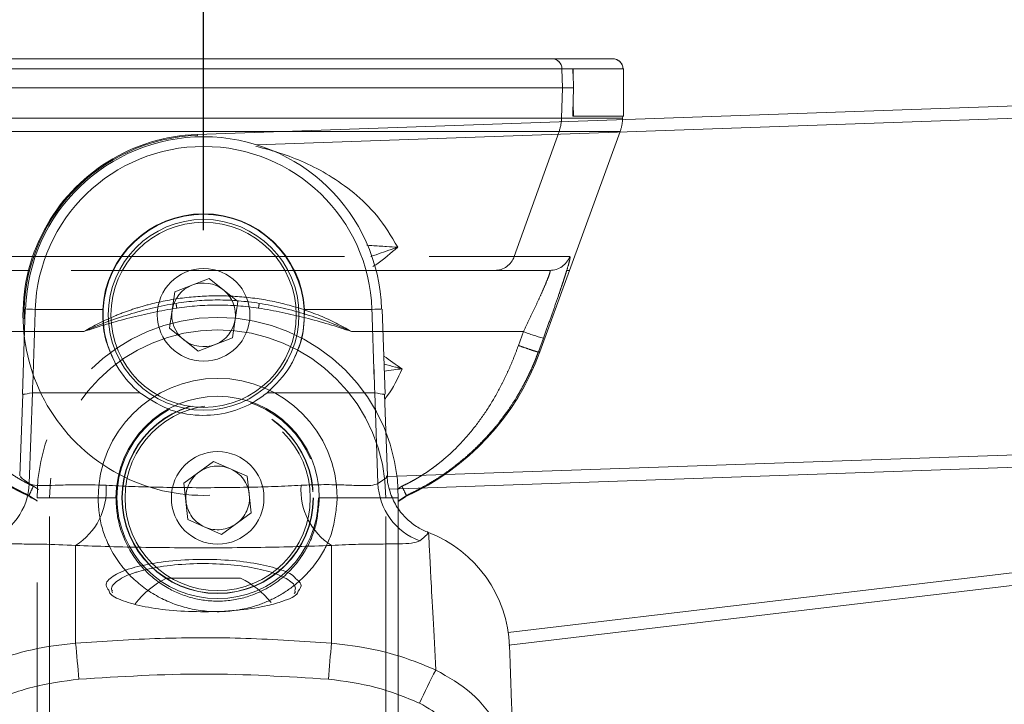
# Model space of a CAD drawing. Units: inches. Extents: x 2.5 to 82.7, y 1.2 to 54.
# Drawn here: x 18.4 to 21.3, y 47.8 to 49.9 of the extents above; entities that cross this region are included whole.
import ezdxf

# ---------------------------------------------------------------- set-up
doc = ezdxf.new("R2010")
doc.units = ezdxf.units.IN
doc.header["$LTSCALE"] = 5
doc.header["$MEASUREMENT"] = 0
doc.linetypes.add('PHANTOM', pattern=[0.5, 0.25, -0.05, 0.05, -0.05, 0.05, -0.05])
doc.layers.add('LAYER_1', color=160, linetype='Continuous')
doc.styles.add('SLDTEXTSTYLE0', font='TXT', dxfattribs={"width": 0.75})
doc.dimstyles.new('SLDDIMSTYLE0', dxfattribs={"dimtxt": 0.688976, "dimasz": 0.688976, "dimexe": 0, "dimexo": 0.0625, "dimgap": 0.172244, "dimtad": 0, "dimtih": 1, "dimtoh": 1, "dimdec": 3, "dimrnd": 1e-09, "dimzin": 12, "dimdsep": 46, "dimtxsty": 'SLDTEXTSTYLE0', "dimsah": 1, "dimcen": 0.09, "dimadec": 0, "dimazin": 3, "dimtfac": 1, "dimtdec": 3, "dimtofl": 0, "dimtmove": 0, "dimatfit": 3, "dimfxl": 0, "dimfrac": 2, "dimtolj": 1, "dimtzin": 12, "dimarcsym": 0})

# ---------------------------------------------------------------- blocks, each defined once
blk = doc.blocks.new('*D8')
at = {"layer": 'LAYER_1'}
for p, q in [((21.0411, 52.2464), (20.9011, 52.2464)), ((20.9011, 52.2464), (20.9011, 51.1527)), ((23.6818, 52.2464), (23.8217, 52.2464)), ((23.8217, 52.2464), (23.8217, 51.1527)), ((18.9383, 49.2311), (18.9383, 51.8791)), ((25.9675, 49.4579), (25.9675, 51.8791)), ((18.9383, 51.2541), (20.4018, 51.2541)), ((25.9675, 51.2541), (24.321, 51.2541)), ((20.9011, 51.1527), (21.0411, 51.1527)), ((23.8217, 51.1527), (23.6818, 51.1527))]:
    blk.add_line(p, q, dxfattribs=at)
for points in [[(18.9383, 51.2541), (19.6273, 51.1481), (19.6273, 51.3601)], [(25.9675, 51.2541), (25.2785, 51.3601), (25.2785, 51.1481)]]:
    blk.add_solid(points, dxfattribs=at)
at = {"layer": 'LAYER_1', "char_height": 0.68898, "attachment_point": 1, "style": 'SLDTEXTSTYLE0'}
for s, insert in [('178.5', (21.216, 52.0408, -2.5912)), ('7.03', (21.1906, 51.01, -2.5912))]:
    blk.add_mtext(s, dxfattribs=dict(at, insert=insert))

msp = doc.modelspace()

# ---------------------------------------------------------------- linework, layer by layer
at = {"color": 7, "linetype": 'Continuous', "lineweight": 15}
for p, q in [((17.9939, 49.7374), (19.9657, 49.7374)), ((18.9197, 49.5139), (25.4157, 49.7407)), ((19.9657, 49.7374), (20.1454, 49.7374)), ((19.9961, 49.7075), (17.9634, 49.7075)), ((19.0945, 49.4831), (25.417, 49.7039)), ((19.9981, 49.6514), (19.9961, 49.7075)), ((20.1764, 49.7075), (19.9961, 49.7075)), ((20.0294, 49.6789), (20.0285, 49.7074)), ((20.0285, 49.7074), (20.0295, 49.7074)), ((20.1774, 49.7074), (20.0295, 49.7074)), ((20.1764, 49.7074), (20.1764, 49.7075)), ((20.1774, 49.5674), (20.1774, 49.7074)), ((20.0292, 49.6789), (20.0294, 49.6789)), ((19.9981, 49.6514), (17.9615, 49.6514)), ((19.995, 49.5613), (19.9981, 49.6514)), ((19.9981, 49.6514), (20.0302, 49.6514)), ((20.0277, 49.5674), (20.0294, 49.624)), ((20.0294, 49.624), (20.0292, 49.624)), ((17.9646, 49.5613), (19.995, 49.5613)), ((19.995, 49.5613), (20.1752, 49.5613)), ((20.0277, 49.5674), (20.0297, 49.5674)), ((20.1774, 49.5674), (20.0297, 49.5674)), ((20.175, 49.5577), (20.1752, 49.5613)), ((20.1752, 49.5613), (20.1754, 49.5674)), ((19.1766, 49.5229), (17.9719, 49.5229)), ((18.9198, 49.5108), (18.9197, 49.5139)), ((18.1042, 49.1535), (18.4338, 49.1535)), ((18.4216, 49.1124), (18.162, 49.1124)), ((18.8534, 49.0487), (18.9545, 49.0884)), ((18.9545, 49.0884), (19.0393, 49.0207)), ((18.8372, 48.9414), (18.8534, 49.0487)), ((19.0393, 49.0207), (19.0232, 48.9134)), ((18.4115, 48.9981), (18.4041, 48.7465)), ((18.4159, 48.998), (18.4159, 48.998)), ((18.4414, 48.9973), (18.6404, 48.9973)), ((18.4414, 48.9973), (18.4414, 48.9973)), ((19.2361, 48.9973), (19.4352, 48.9973)), ((19.4352, 48.9973), (19.4352, 48.9973)), ((19.4607, 48.998), (19.4607, 48.998)), ((19.4739, 48.7465), (19.4654, 48.9982)), ((18.4075, 48.9315), (18.0771, 48.9315)), ((18.9221, 48.8737), (18.8372, 48.9414)), ((19.0232, 48.9134), (18.9221, 48.8737)), ((18.4043, 48.7465), (18.3958, 48.5053)), ((18.4239, 48.4831), (18.4332, 48.7512)), ((18.4332, 48.7512), (18.4332, 48.7512)), ((18.7504, 48.7512), (18.4332, 48.7512)), ((19.4434, 48.7512), (19.1262, 48.7512)), ((19.4434, 48.7512), (19.4434, 48.7512)), ((19.4527, 48.4831), (19.4434, 48.7512)), ((19.4807, 48.5053), (19.4723, 48.7465)), ((19.4808, 48.5034), (25.4516, 48.7119)), ((25.4529, 48.6751), (19.4872, 48.4668)), ((25.0335, 48.6605), (19.8377, 48.0427)), ((25.4973, 48.6785), (19.8393, 48.0058)), ((18.5605, 48.0117), (18.5605, 48.3003)), ((19.3161, 48.0117), (19.3161, 48.3003)), ((18.829, 48.2036), (19.0475, 48.2036)), ((18.669, 48.1604), (18.6673, 48.1642))]:
    msp.add_line(p, q, dxfattribs=at)
at = {"color": 7, "linetype": 'PHANTOM', "lineweight": 0}
for p, q in [((17.9939, 49.7374), (19.9657, 49.7374)), ((19.9657, 49.7374), (20.1454, 49.7374)), ((19.9961, 49.7075), (17.9634, 49.7075)), ((19.9981, 49.6514), (19.9961, 49.7075)), ((20.1764, 49.7075), (19.9961, 49.7075)), ((20.0294, 49.6789), (20.0285, 49.7074)), ((20.0285, 49.7074), (20.0295, 49.7074)), ((20.1774, 49.7074), (20.0295, 49.7074)), ((20.1764, 49.7074), (20.1764, 49.7075)), ((20.1774, 49.5674), (20.1774, 49.7074)), ((20.0292, 49.6789), (20.0294, 49.6789)), ((19.9981, 49.6514), (17.9615, 49.6514)), ((19.995, 49.5613), (19.9981, 49.6514)), ((19.9981, 49.6514), (20.0302, 49.6514)), ((20.0277, 49.5674), (20.0294, 49.624)), ((20.0294, 49.624), (20.0292, 49.624)), ((17.9646, 49.5613), (19.995, 49.5613)), ((19.995, 49.5613), (20.1752, 49.5613)), ((20.0277, 49.5674), (20.0297, 49.5674)), ((20.1774, 49.5674), (20.0297, 49.5674)), ((20.1752, 49.5613), (20.1754, 49.5674)), ((19.9876, 49.5229), (17.9719, 49.5229)), ((19.8554, 49.1535), (19.9876, 49.5229)), ((20.1677, 49.5229), (19.9876, 49.5229)), ((20.0183, 49.1124), (20.1677, 49.5229)), ((18.1042, 49.1535), (19.8554, 49.1535)), ((19.8554, 49.1535), (20.0191, 49.1535)), ((19.7976, 49.1124), (18.162, 49.1124)), ((19.9604, 49.1124), (19.7976, 49.1124)), ((19.9307, 48.8715), (20.0183, 49.1124)), ((20.0183, 49.1124), (20.0119, 49.1124)), ((18.5847, 48.9315), (18.0771, 48.9315)), ((19.8824, 48.9315), (19.3749, 48.9315)), ((19.8676, 48.8907), (19.8824, 48.9315)), ((19.9411, 48.9123), (19.9264, 48.8715)), ((19.9264, 48.8715), (19.9307, 48.8715)), ((18.8804, 48.4843), (18.968, 48.5484)), ((18.968, 48.5484), (19.0673, 48.5047)), ((18.8922, 48.3764), (18.8804, 48.4843)), ((19.0673, 48.5047), (19.0791, 48.3968)), ((18.4466, 48.4322), (18.4226, 48.4479)), ((18.4358, 48.4751), (18.4507, 48.4654)), ((19.5099, 48.4655), (19.5238, 48.4751)), ((19.5369, 48.4479), (19.5129, 48.4313)), ((18.4835, 48.4405), (18.4466, 48.4405)), ((18.4466, 41.9405), (18.4466, 48.4405)), ((18.6268, 48.4405), (18.4835, 48.4405)), ((18.4835, 42.1353), (18.4835, 48.4405)), ((18.6797, 48.4405), (18.6268, 48.4405)), ((19.3328, 48.4405), (19.2799, 48.4405)), ((19.4761, 48.4405), (19.3328, 48.4405)), ((19.5129, 48.4405), (19.4761, 48.4405)), ((19.4761, 42.1353), (19.4761, 48.4405)), ((19.5129, 48.4301), (19.5338, 48.4439)), ((19.5129, 48.4405), (19.5129, 41.9405)), ((19.0791, 48.3968), (18.9916, 48.3326)), ((18.9916, 48.3326), (18.8922, 48.3764))]:
    msp.add_line(p, q, dxfattribs=at)
at = {"color": 7, "linetype": 'Continuous', "lineweight": 15, "flags": 128}
for points in [[(20.0302, 49.6514), (20.0297, 49.665), (20.0292, 49.6789)], [(20.0292, 49.624), (20.0298, 49.6406), (20.0302, 49.6514)], [(18.6404, 48.9973), (18.6406, 48.9973), (18.6408, 48.9973), (18.641, 48.9973), (18.6411, 48.9973), (18.6413, 48.9972), (18.6415, 48.9972), (18.6417, 48.9972), (18.6418, 48.9972)], [(19.2361, 48.9973), (19.236, 48.9973), (19.2358, 48.9973), (19.2356, 48.9973), (19.2354, 48.9973), (19.2353, 48.9972), (19.2351, 48.9972), (19.2349, 48.9972), (19.2347, 48.9972)]]:
    msp.add_lwpolyline(points, dxfattribs=at)
at = {"color": 7, "linetype": 'PHANTOM', "lineweight": 0, "flags": 128}
for points in [[(20.0302, 49.6514), (20.0297, 49.665), (20.0292, 49.6789)], [(20.0292, 49.624), (20.0298, 49.6406), (20.0302, 49.6514)]]:
    msp.add_lwpolyline(points, dxfattribs=at)
at = {"color": 7, "linetype": 'Continuous', "lineweight": 15}
for radius in [0.2815, 0.2735, 0.1367]:
    msp.add_circle((18.9383, 48.9811), radius, dxfattribs=at)
at = {"color": 7, "linetype": 'PHANTOM', "lineweight": 0}
for radius in [0.2974, 0.2824, 0.2815, 0.2735, 0.1367]:
    msp.add_circle((18.9798, 48.4405), radius, dxfattribs=at)
at = {"color": 7, "linetype": 'Continuous', "lineweight": 15}
for centre, radius, start, end in [((19.9654, 49.7067), 0.0307, 1.5158, 89.5514), ((20.1454, 49.7064), 0.031, 2, 90), ((19.8662, 49.5657), 0.1288, 353.6122, 358.0018), ((18.9383, 48.9811), 0.5331, 92, 272), ((18.9383, 48.9811), 0.5301, 92, 181.3034), ((18.9383, 48.9811), 0.5258, 1.8146, 178.145), ((18.9383, 48.9811), 0.4971, 1.8697, 178.1303), ((18.9383, 48.9811), 0.2983, 3.1169, 176.8831), ((18.9383, 48.9811), 0.2969, 3.1169, 176.8831), ((18.9383, 48.9811), 0.094, 111.4339, 171.4339), ((18.9383, 48.9811), 0.094, 51.4339, 111.4339), ((18.9383, 48.9811), 0.094, 351.4339, 51.4339), ((-82.1224, 52.2425), 100.6162, 358.011508, 358.151705), ((-82.0845, 52.2306), 100.5779, 358.017513, 358.157765), ((18.9383, 48.9811), 0.094, 171.4339, 231.4339), ((119.9609, 52.2412), 100.5781, 181.848268, 181.988518), ((119.9611, 52.2306), 100.5779, 181.842235, 181.982487), ((18.9383, 48.9811), 0.094, 291.4339, 351.4339), ((18.9383, 48.9811), 0.094, 231.4339, 291.4339), ((18.2354, 48.491), 0.1886, 290.181, 357.6072), ((18.4579, 48.4639), 0.1931, 302.0889, 4.1422), ((19.4186, 48.4639), 0.1931, 175.8578, 237.9111), ((19.6412, 48.491), 0.1886, 182.3927, 249.8191), ((19.2405, 47.4064), 1, 68.7915, 68.9934), ((19.4666, 47.989), 0.375, 2, 68.7915), ((18.9383, 47.9758), 0.2526, 115.6256, 143.0576), ((18.9383, 47.9758), 0.2526, 38.0064, 64.3744), ((11.1674, 47.3023), 7.4271, 4.65663, 5.48123), ((26.7097, 47.3023), 7.4276, 174.51882, 175.34337), ((20.8994, 47.2462), 1.4486, 151.724, 156.0268)]:
    msp.add_arc(centre, radius, start, end, dxfattribs=at)
at = {"color": 7, "linetype": 'PHANTOM', "lineweight": 0}
for centre, radius, start, end in [((19.9654, 49.7067), 0.0307, 1.5158, 89.5514), ((20.1454, 49.7064), 0.031, 2, 90), ((19.8682, 49.5656), 0.1268, 340.3076, 358.0393), ((20.0503, 49.5656), 0.125, 340, 358), ((19.7973, 49.174), 0.0616, 270.2651, 340.6141), ((19.9604, 49.1748), 0.0624, 270.0208, 340.0486), ((17.5754, 48.8126), 1.2974, 8.3349, 8.9702), ((20.3841, 48.8126), 1.2974, 171.0298, 171.6651), ((18.9798, 48.4405), 0.5331, 0, 180), ((18.9798, 48.4405), 0.4963, 0, 180), ((20.0669, 49.3962), 0.5, 248.3533, 255.4354), ((18.7337, 49.128), 0.75, 200, 245.7991), ((19.2259, 49.128), 0.75, 294.2279, 340), ((18.9798, 48.4405), 0.353, 0, 180), ((18.9798, 48.4405), 0.3001, 0, 180), ((18.9798, 48.4405), 0.094, 126.2475, 186.2475), ((18.9798, 48.4405), 0.094, 66.2475, 126.2475), ((18.9798, 48.4405), 0.094, 6.2475, 66.2475), ((18.9798, 48.4405), 0.094, 306.2475, 6.2475), ((18.9798, 48.4405), 0.094, 186.2475, 246.2475), ((18.9798, 48.4405), 0.094, 246.2475, 306.2475)]:
    msp.add_arc(centre, radius, start, end, dxfattribs=at)
at = {"color": 7, "linetype": 'Continuous', "lineweight": 15}
for centre, start_param, end_param in [((9.0183, 101.5546), 4.549329, 4.549419), ((9.0183, -2.2518), 4.87527, 4.875449)]:
    msp.add_ellipse(centre, major_axis=(0, 319.5531), ratio=0.034921, start_param=start_param, end_param=end_param, dxfattribs=at)
at = {"color": 7, "linetype": 'PHANTOM', "lineweight": 0}
for centre, start_param, end_param in [((9.0183, 101.5546), 4.549329, 4.549419), ((9.0183, -2.2518), 4.87527, 4.875449)]:
    msp.add_ellipse(centre, major_axis=(0, 319.5531), ratio=0.034921, start_param=start_param, end_param=end_param, dxfattribs=at)
at = {"color": 7, "linetype": 'Continuous', "lineweight": 15}
for points, knots in [([(19.0928, 49.4785), (19.1014, 49.4764), (19.1222, 49.4714), (19.196, 49.4497), (19.2871, 49.4102), (19.3826, 49.3426), (19.4545, 49.275), (19.4919, 49.2133), (19.5116, 49.1807)], [0, 0, 0, 0, 0.070446, 0.170455, 0.483565, 0.646848, 0.813798, 1, 1, 1, 1]), ([(19.4197, 49.1867), (19.4246, 49.1863), (19.4348, 49.1856), (19.4561, 49.1842), (19.4817, 49.1825), (19.5005, 49.1814), (19.5116, 49.1807)], [0, 0, 0, 0, 0.217901, 0.453653, 0.676018, 1, 1, 1, 1]), ([(19.432, 49.1536), (19.4323, 49.1537), (19.4515, 49.1598), (19.4749, 49.1687), (19.5019, 49.1775), (19.5082, 49.1796), (19.5115, 49.1807), (19.5116, 49.1807)], [0, 0, 0, 0, 0.010888, 0.770797, 0.882499, 0.994367, 1, 1, 1, 1]), ([(19.5116, 49.1807), (19.5115, 49.1806), (19.4901, 49.165), (19.4693, 49.1414), (19.442, 49.1264), (19.4383, 49.1243)], [0, 0, 0, 0, 0.00459, 0.863477, 1, 1, 1, 1]), ([(18.4159, 48.998), (18.4152, 48.998), (18.4132, 48.9981), (18.4301, 48.9976), (18.4414, 48.9973)], [0, 0, 0, 0, 0.337234, 1, 1, 1, 1]), ([(18.6763, 48.8415), (18.6638, 48.8685), (18.6414, 48.9171), (18.6407, 48.9727), (18.6404, 48.9973)], [0, 0, 0, 0, 0.558045, 1, 1, 1, 1]), ([(18.6763, 48.8415), (18.6719, 48.8504), (18.6545, 48.8857), (18.6411, 48.9393), (18.6417, 48.9837), (18.6418, 48.9972)], [0, 0, 0, 0, 0.190412, 0.753631, 1, 1, 1, 1]), ([(19.2361, 48.9973), (19.2354, 48.9677), (19.2339, 48.912), (19.211, 48.864), (19.2003, 48.8415)], [0, 0, 0, 0, 0.530097, 1, 1, 1, 1]), ([(19.2347, 48.9972), (19.2349, 48.9868), (19.2358, 48.948), (19.225, 48.8936), (19.2068, 48.8553), (19.2003, 48.8415)], [0, 0, 0, 0, 0.190495, 0.7078, 1, 1, 1, 1]), ([(19.4352, 48.9973), (19.4464, 48.9976), (19.4634, 48.9981), (19.4614, 48.998), (19.4607, 48.998)], [0, 0, 0, 0, 0.6627617, 1, 1, 1, 1]), ([(19.4701, 48.8595), (19.4878, 48.8466), (19.5055, 48.8336), (19.524, 48.822), (19.5242, 48.8219)], [0, 0, 0, 0, 0.9935506, 1, 1, 1, 1]), ([(18.6763, 48.8415), (18.6782, 48.8379), (18.6952, 48.807), (18.7204, 48.7764), (18.7474, 48.7538), (18.7504, 48.7512)], [0, 0, 0, 0, 0.1027258, 0.8990143, 1, 1, 1, 1]), ([(19.1262, 48.7512), (19.1511, 48.7755), (19.1792, 48.803), (19.1981, 48.8375), (19.2003, 48.8415)], [0, 0, 0, 0, 0.884365, 1, 1, 1, 1]), ([(19.5242, 48.8219), (19.524, 48.822), (19.5207, 48.8228), (19.5142, 48.8244), (19.4961, 48.829), (19.482, 48.8328), (19.4709, 48.8359)], [0, 0, 0, 0, 0.008656, 0.180554, 0.352196, 1, 1, 1, 1]), ([(19.5242, 48.8219), (19.5158, 48.8208), (19.4978, 48.8185), (19.4808, 48.8162), (19.4716, 48.8149)], [0, 0, 0, 0, 0.460058, 1, 1, 1, 1]), ([(19.5242, 48.8219), (19.5112, 48.7933), (19.4964, 48.7607), (19.4754, 48.7352), (19.4728, 48.7321)], [0, 0, 0, 0, 0.878141, 1, 1, 1, 1]), ([(18.4332, 48.7512), (18.4218, 48.7491), (18.4047, 48.7459), (18.4067, 48.7463), (18.4074, 48.7464)], [0, 0, 0, 0, 0.662779, 1, 1, 1, 1]), ([(18.7504, 48.7512), (18.7761, 48.7338), (18.8276, 48.6988), (18.9222, 48.6798), (19.0133, 48.6896), (19.0809, 48.7174), (19.1145, 48.7425), (19.1262, 48.7512)], [0, 0, 0, 0, 0.233493, 0.468051, 0.681405, 0.888746, 1, 1, 1, 1]), ([(19.4691, 48.7464), (19.4698, 48.7463), (19.4719, 48.7459), (19.4547, 48.7491), (19.4434, 48.7512)], [0, 0, 0, 0, 0.337221, 1, 1, 1, 1]), ([(18.3985, 48.5052), (18.3981, 48.504), (18.397, 48.5006), (18.4135, 48.4898), (18.4239, 48.4831)], [0, 0, 0, 0, 0.376062, 1, 1, 1, 1]), ([(18.4239, 48.4831), (18.4281, 48.4811), (18.4368, 48.4771), (18.4673, 48.4766), (18.5102, 48.4781), (18.5692, 48.4805), (18.6214, 48.4788), (18.6505, 48.4779)], [0, 0, 0, 0, 0.18676, 0.379309, 0.566081, 0.758082, 1, 1, 1, 1]), ([(18.6505, 48.4779), (18.6754, 48.4766), (18.7251, 48.4741), (18.808, 48.4719), (18.8939, 48.4707), (18.9814, 48.4707), (19.0673, 48.4718), (19.1507, 48.4741), (19.2008, 48.4766), (19.226, 48.4779)], [0, 0, 0, 0, 0.142567, 0.285133, 0.427674, 0.570215, 0.71275, 0.855285, 1, 1, 1, 1]), ([(19.226, 48.4779), (19.249, 48.4787), (19.2957, 48.4805), (19.3534, 48.4787), (19.4001, 48.4769), (19.4367, 48.4765), (19.4471, 48.4808), (19.4527, 48.4831)], [0, 0, 0, 0, 0.189668, 0.385006, 0.574687, 0.769933, 1, 1, 1, 1]), ([(19.4527, 48.4831), (19.463, 48.4898), (19.4796, 48.5006), (19.4785, 48.504), (19.4781, 48.5053)], [0, 0, 0, 0, 0.6186888, 1, 1, 1, 1]), ([(19.5991, 48.3402), (19.5987, 48.3404), (19.5891, 48.3432), (19.5653, 48.3559), (19.5333, 48.3811), (19.5053, 48.4165), (19.4873, 48.4585), (19.4798, 48.4898), (19.4807, 48.5048), (19.4807, 48.5051)], [0, 0, 0, 0, 0.009042, 0.194817, 0.388721, 0.588438, 0.790507, 0.995555, 1, 1, 1, 1]), ([(19.599, 48.3399), (19.6, 48.3381), (19.602, 48.3345), (19.5847, 48.3208), (19.5761, 48.3139)], [0, 0, 0, 0, 0.498969, 1, 1, 1, 1]), ([(19.6236, 47.9324), (19.6208, 47.9859), (19.6152, 48.0932), (19.6097, 48.1964), (19.6061, 48.2651), (19.6039, 48.3071), (19.6025, 48.3337), (19.6023, 48.337), (19.6023, 48.3386)], [0, 0, 0, 0, 0.212005, 0.425233, 0.568173, 0.711112, 0.855556, 1, 1, 1, 1]), ([(18.5605, 48.3003), (18.527, 48.3018), (18.4665, 48.3044), (18.3993, 48.3044), (18.3505, 48.305), (18.3154, 48.3073), (18.3055, 48.3117), (18.3005, 48.3139)], [0, 0, 0, 0, 0.232161, 0.418321, 0.609217, 0.802379, 1, 1, 1, 1]), ([(19.5761, 48.3139), (19.5697, 48.3113), (19.5581, 48.3066), (19.5167, 48.3048), (19.4642, 48.3044), (19.3979, 48.3042), (19.3436, 48.3016), (19.3161, 48.3003)], [0, 0, 0, 0, 0.238188, 0.430424, 0.627322, 0.811075, 1, 1, 1, 1]), ([(19.3161, 48.3003), (19.2829, 48.2991), (19.2172, 48.2966), (19.1077, 48.2944), (18.9948, 48.2932), (18.8801, 48.2932), (18.7671, 48.2944), (18.6584, 48.2966), (18.5932, 48.2991), (18.5605, 48.3003)], [0, 0, 0, 0, 0.1448638, 0.2873563, 0.4298457, 0.5722793, 0.7147139, 0.8573544, 1, 1, 1, 1]), ([(18.7358, 48.2359), (18.7572, 48.2409), (18.8033, 48.2516), (18.8933, 48.2596), (18.9896, 48.2593), (19.0797, 48.2504), (19.1529, 48.234), (19.1986, 48.2171), (19.2074, 48.2058), (19.2097, 48.2029)], [0, 0, 0, 0, 0.141913, 0.305789, 0.464106, 0.620319, 0.778574, 0.941972, 1, 1, 1, 1]), ([(19.2062, 48.1655), (19.2076, 48.1682), (19.2131, 48.1795), (19.1908, 48.1995), (19.1427, 48.2216), (19.0717, 48.2379), (18.987, 48.2468), (18.8957, 48.2471), (18.8106, 48.2391), (18.7671, 48.2284), (18.7469, 48.2234)], [0, 0, 0, 0, 0.045848, 0.191534, 0.331964, 0.467848, 0.601848, 0.737592, 0.878158, 1, 1, 1, 1]), ([(18.6582, 48.168), (18.6547, 48.1728), (18.6448, 48.1864), (18.6665, 48.2096), (18.7043, 48.227), (18.7319, 48.2348), (18.7358, 48.2359)], [0, 0, 0, 0, 0.201728, 0.57018, 0.939161, 1, 1, 1, 1]), ([(18.7469, 48.2234), (18.7432, 48.2223), (18.7175, 48.2146), (18.6977, 48.2052), (18.6743, 48.1883), (18.6621, 48.1773), (18.6683, 48.1669), (18.6693, 48.1652)], [0, 0, 0, 0, 0.070144, 0.490443, 0.495841, 0.920943, 1, 1, 1, 1]), ([(19.2097, 48.2029), (19.2165, 48.1973), (19.2318, 48.1848), (19.2227, 48.1721), (19.2176, 48.1651)], [0, 0, 0, 0, 0.449035, 1, 1, 1, 1]), ([(19.2176, 48.1651), (19.2171, 48.1632), (19.2143, 48.1524), (19.1808, 48.1374), (19.123, 48.1204), (19.0482, 48.1086), (18.9537, 48.1033), (18.8581, 48.1061), (18.7715, 48.1165), (18.7041, 48.1338), (18.6638, 48.1519), (18.6595, 48.1642), (18.6582, 48.168)], [0, 0, 0, 0, 0.027222, 0.15526, 0.238822, 0.356978, 0.475247, 0.59123, 0.706735, 0.824108, 0.945028, 1, 1, 1, 1]), ([(19.2091, 48.1642), (19.2093, 48.1637), (19.2097, 48.1628), (19.207, 48.1599), (19.2058, 48.1586)], [0, 0, 0, 0, 0.5549845, 1, 1, 1, 1]), ([(18.253, 47.9324), (18.2917, 47.948), (18.37, 47.9795), (18.4744, 48.0027), (18.5386, 48.0094), (18.5605, 48.0117)], [0, 0, 0, 0, 0.3927115, 0.7925779, 1, 1, 1, 1]), ([(18.5605, 48.0117), (18.6437, 48.0173), (18.811, 48.0284), (19.0633, 48.0285), (19.2317, 48.0173), (19.3161, 48.0117)], [0, 0, 0, 0, 0.330679, 0.664822, 1, 1, 1, 1]), ([(19.3161, 48.0117), (19.3576, 48.0067), (19.4413, 47.9964), (19.5439, 47.9661), (19.6033, 47.941), (19.6236, 47.9324)], [0, 0, 0, 0, 0.392755, 0.792829, 1, 1, 1, 1]), ([(19.8414, 48.0021), (19.8414, 48.0006), (19.8415, 47.9976), (19.8424, 47.9729), (19.8438, 47.9335), (19.8459, 47.8725), (19.8489, 47.7871), (19.8518, 47.7047), (19.8532, 47.6635)], [0, 0, 0, 0, 0.151954, 0.303907, 0.457435, 0.610963, 0.805075, 1, 1, 1, 1]), ([(19.6236, 47.9324), (19.6606, 47.9116), (19.7338, 47.8705), (19.8064, 47.7763), (19.8308, 47.7073), (19.8415, 47.6772)], [0, 0, 0, 0, 0.365363, 0.723293, 1, 1, 1, 1]), ([(18.57, 47.9053), (18.5243, 47.8994), (18.4315, 47.8876), (18.3448, 47.8525), (18.3008, 47.8347)], [0, 0, 0, 0, 0.4924317, 1, 1, 1, 1]), ([(19.3066, 47.9053), (19.1843, 47.9129), (18.9387, 47.9282), (18.6932, 47.9129), (18.57, 47.9053)], [0, 0, 0, 0, 0.498268, 1, 1, 1, 1]), ([(19.5757, 47.8347), (19.5331, 47.8521), (19.4465, 47.8873), (19.3537, 47.8992), (19.3066, 47.9053)], [0, 0, 0, 0, 0.492534, 1, 1, 1, 1]), ([(19.6848, 47.7388), (19.6728, 47.7555), (19.6439, 47.7955), (19.6009, 47.8203), (19.5757, 47.8347)], [0, 0, 0, 0, 0.416462, 1, 1, 1, 1])]:
    msp.add_open_spline(points, degree=3, knots=knots, dxfattribs=at)
at = {"color": 7, "linetype": 'PHANTOM', "lineweight": 0}
for points, knots in [([(20.0191, 49.1535), (20.0199, 49.1535), (20.0202, 49.1519), (20.0193, 49.1455), (20.0183, 49.1407), (20.015, 49.1282), (20.0128, 49.1206), (20.0086, 49.1071), (20.0071, 49.1022), (20.0038, 49.092), (20.0021, 49.0866), (19.9984, 49.0754), (19.9965, 49.0695), (19.9923, 49.0573), (19.9902, 49.0509), (19.9834, 49.0312), (19.9786, 49.0174), (19.9686, 48.9887), (19.9632, 48.9737), (19.9524, 48.9433), (19.9468, 48.9279), (19.9411, 48.9123)], [0, 0, 0, 0, 0.125, 0.125, 0.25, 0.25, 0.375, 0.375, 0.4375, 0.4375, 0.5, 0.5, 0.5625, 0.5625, 0.625, 0.625, 0.75, 0.75, 0.875, 0.875, 1, 1, 1, 1]), ([(19.8824, 48.9315), (19.888, 48.9429), (19.8934, 48.9541), (19.904, 48.9764), (19.9093, 48.9875), (19.9192, 49.0087), (19.9239, 49.019), (19.9329, 49.0386), (19.9371, 49.0479), (19.9446, 49.065), (19.948, 49.0728), (19.9537, 49.0867), (19.956, 49.0926), (19.9595, 49.1024), (19.9606, 49.1062), (19.9615, 49.1111), (19.9613, 49.1124), (19.9604, 49.1124)], [0, 0, 0, 0, 0.125, 0.125, 0.25, 0.25, 0.375, 0.375, 0.5, 0.5, 0.625, 0.625, 0.75, 0.75, 0.875, 0.875, 1, 1, 1, 1]), ([(18.5847, 48.9315), (18.6145, 48.9494), (18.6455, 48.9649), (18.6933, 48.9848), (18.7095, 48.9909), (18.7421, 49.0018), (18.7585, 49.0067), (18.808, 49.0198), (18.8417, 49.0263), (18.9101, 49.0351), (18.9452, 49.0373), (19.0145, 49.0373), (19.0489, 49.0351), (19.1173, 49.0264), (19.1514, 49.0198), (19.2177, 49.0024), (19.2502, 48.9915), (19.3138, 48.9651), (19.345, 48.9494), (19.3749, 48.9315)], [0, 0, 0, 0, 0.125, 0.125, 0.1875, 0.1875, 0.25, 0.25, 0.375, 0.375, 0.5, 0.5, 0.625, 0.625, 0.75, 0.75, 0.875, 0.875, 1, 1, 1, 1]), ([(18.8569, 49.0149), (18.8099, 49.0073), (18.7636, 48.9961), (18.6726, 48.9682), (18.6279, 48.9515), (18.5847, 48.9315)], [0, 0, 0, 0, 0.5, 0.5, 1, 1, 1, 1]), ([(18.8591, 49.0007), (18.8123, 48.9937), (18.7661, 48.9838), (18.6745, 48.9606), (18.6292, 48.9473), (18.5847, 48.9315)], [0, 0, 0, 0, 0.5, 0.5, 1, 1, 1, 1]), ([(18.8569, 49.0149), (18.8976, 49.0214), (18.9386, 49.025), (19.0211, 49.025), (19.062, 49.0214), (19.1027, 49.0149)], [0, 0, 0, 0, 0.5, 0.5, 1, 1, 1, 1]), ([(19.1005, 49.0007), (19.0605, 49.0066), (19.0203, 49.0101), (18.9394, 49.0101), (18.8991, 49.0066), (18.8591, 49.0007)], [0, 0, 0, 0, 0.5, 0.5, 1, 1, 1, 1]), ([(19.1005, 49.0007), (19.1472, 48.9937), (19.1934, 48.9838), (19.285, 48.9606), (19.3304, 48.9473), (19.3749, 48.9315)], [0, 0, 0, 0, 0.5, 0.5, 1, 1, 1, 1]), ([(19.1027, 49.0149), (19.1497, 49.0073), (19.196, 48.9961), (19.287, 48.9682), (19.3317, 48.9515), (19.3749, 48.9315)], [0, 0, 0, 0, 0.5, 0.5, 1, 1, 1, 1]), ([(18.0919, 48.8907), (18.0942, 48.8844), (18.0989, 48.8719), (18.1062, 48.8533), (18.1137, 48.8352), (18.1214, 48.8175), (18.1294, 48.8002), (18.1376, 48.7833), (18.1539, 48.7514), (18.18, 48.7063), (18.22, 48.6494), (18.2651, 48.5971), (18.3077, 48.5574), (18.3443, 48.5289), (18.3704, 48.5111), (18.394, 48.4967), (18.4146, 48.4853), (18.4288, 48.4785), (18.4358, 48.4751)], [0, 0, 0, 0, 0.036505, 0.072467, 0.107898, 0.142809, 0.177214, 0.211126, 0.244559, 0.370968, 0.493313, 0.62074, 0.744444, 0.808376, 0.872013, 0.915166, 0.9578, 1, 1, 1, 1]), ([(19.5238, 48.4751), (19.5279, 48.4771), (19.5362, 48.481), (19.5485, 48.4873), (19.5607, 48.494), (19.5727, 48.501), (19.5846, 48.5083), (19.5963, 48.516), (19.6079, 48.524), (19.6194, 48.5324), (19.6308, 48.5411), (19.6562, 48.5616), (19.6939, 48.5966), (19.7391, 48.6489), (19.7791, 48.7057), (19.8076, 48.7548), (19.828, 48.7954), (19.842, 48.826), (19.8554, 48.8578), (19.8635, 48.8797), (19.8676, 48.8907)], [0, 0, 0, 0, 0.0248554, 0.0497755, 0.0747775, 0.0998787, 0.1250961, 0.1504465, 0.1759464, 0.2016121, 0.2274593, 0.2535038, 0.3780102, 0.5057635, 0.6274811, 0.7538513, 0.8129739, 0.8736575, 0.9359766, 1, 1, 1, 1]), ([(19.9264, 48.8715), (19.9261, 48.8714), (19.9246, 48.8716), (19.9186, 48.8733), (19.9141, 48.8747), (19.9027, 48.8784), (19.8959, 48.8807), (19.8817, 48.8857), (19.8744, 48.8883), (19.8676, 48.8907)], [0, 0, 0, 0, 0.25, 0.25, 0.5, 0.5, 0.75, 0.75, 1, 1, 1, 1]), ([(18.4226, 48.4479), (18.4177, 48.4502), (18.4076, 48.4549), (18.3925, 48.4626), (18.377, 48.4709), (18.3612, 48.4798), (18.345, 48.4895), (18.3286, 48.4999), (18.3119, 48.5111), (18.2918, 48.5254), (18.2668, 48.5445), (18.2388, 48.5682), (18.2111, 48.5941), (18.1844, 48.6218), (18.1577, 48.6524), (18.1337, 48.6834), (18.1135, 48.7124), (18.0965, 48.7391), (18.081, 48.7659), (18.0668, 48.7929), (18.0541, 48.8196), (18.0429, 48.8457), (18.0364, 48.863), (18.0332, 48.8715)], [0, 0, 0, 0, 0.027671, 0.056384, 0.08614, 0.11694, 0.148786, 0.181678, 0.215618, 0.250606, 0.307421, 0.375084, 0.43743, 0.499779, 0.570998, 0.643487, 0.699081, 0.750526, 0.804161, 0.855919, 0.905805, 0.953829, 1, 1, 1, 1]), ([(19.9264, 48.8715), (19.9244, 48.8662), (19.9204, 48.8555), (19.9139, 48.8394), (19.9068, 48.823), (19.8992, 48.8063), (19.8909, 48.7895), (19.882, 48.7724), (19.8724, 48.7552), (19.8596, 48.7335), (19.8426, 48.7071), (19.8217, 48.6779), (19.7986, 48.6486), (19.7743, 48.6209), (19.748, 48.5937), (19.7213, 48.5687), (19.6931, 48.5448), (19.6648, 48.523), (19.6369, 48.5036), (19.6106, 48.487), (19.5852, 48.4722), (19.5608, 48.4593), (19.5447, 48.4516), (19.5369, 48.4479)], [0, 0, 0, 0, 0.028681, 0.058131, 0.088352, 0.119348, 0.151119, 0.183667, 0.216995, 0.251104, 0.311579, 0.376609, 0.433517, 0.501175, 0.56353, 0.625888, 0.687246, 0.751457, 0.807077, 0.859737, 0.909441, 0.956194, 1, 1, 1, 1]), ([(18.4358, 48.4751), (18.4324, 48.4679), (18.4291, 48.4609), (18.4242, 48.4508), (18.4228, 48.4479), (18.4226, 48.4479)], [0, 0, 0, 0, 0.5, 0.5, 1, 1, 1, 1]), ([(19.5369, 48.4479), (19.5368, 48.4479), (19.5353, 48.4508), (19.5305, 48.4609), (19.5271, 48.4679), (19.5238, 48.4751)], [0, 0, 0, 0, 0.5, 0.5, 1, 1, 1, 1]), ([(18.4255, 48.4425), (18.4331, 48.4399), (18.441, 48.4371), (18.4464, 48.4317), (18.4466, 48.4314)], [0, 0, 0, 0, 0.947522, 1, 1, 1, 1]), ([(19.3328, 48.4405), (19.3299, 48.4084), (19.324, 48.3439), (19.2802, 48.2558), (19.2221, 48.1911), (19.1558, 48.1471), (19.0858, 48.1168), (18.9973, 48.1005), (18.8976, 48.1094), (18.8046, 48.1438), (18.7211, 48.2039), (18.6607, 48.2852), (18.6305, 48.3706), (18.6278, 48.4218), (18.6268, 48.4405)], [0, 0, 0, 0, 0.085386, 0.171323, 0.274672, 0.335657, 0.39657, 0.484743, 0.573192, 0.659054, 0.753583, 0.863697, 0.950169, 1, 1, 1, 1]), ([(18.6797, 48.4405), (18.6805, 48.4236), (18.6828, 48.3772), (18.7082, 48.3001), (18.7591, 48.2265), (18.8299, 48.1717), (18.9092, 48.1401), (18.9949, 48.1319), (19.0901, 48.1508), (19.1751, 48.201), (19.2356, 48.2734), (19.2725, 48.3531), (19.2775, 48.4114), (19.2799, 48.4405)], [0, 0, 0, 0, 0.051174, 0.139751, 0.251435, 0.34562, 0.429574, 0.514994, 0.600397, 0.720227, 0.82455, 0.912343, 1, 1, 1, 1])]:
    msp.add_open_spline(points, degree=3, knots=knots, dxfattribs=at)

# ---------------------------------------------------------------- dimensions: what is measured, and where the dimension line sits
at = {"layer": 'LAYER_1'}
dim = msp.add_linear_dim(base=(25.9675, 51.2541), p1=(18.9383, 48.9811), p2=(25.9675, 49.2079), dimstyle='SLDDIMSTYLE0', dxfattribs=at)
dim.commit()
dim.dimension.update_dxf_attribs({"geometry": '*D8', "text_midpoint": (22.3614, 51.2541), "dimtype": 160})

doc.saveas('drawing.dxf')
